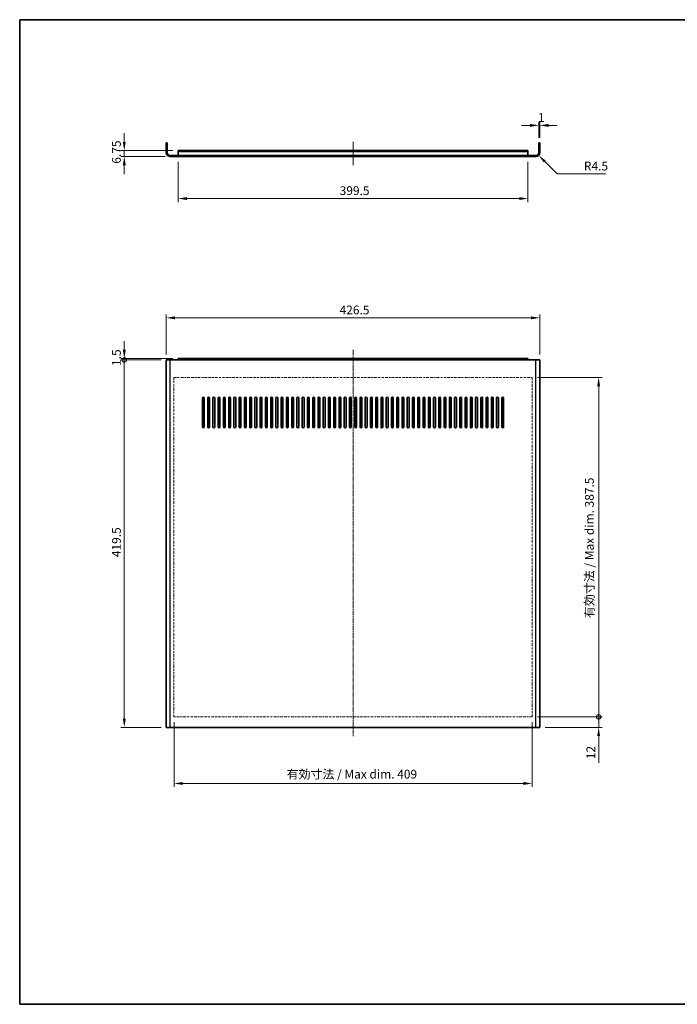
# Model space of a CAD drawing. Units: millimetres. Extents: x 2 to 13366, y 3 to 1829.
# Drawn here: x 10228 to 10979, y 3 to 1127 of the extents above; entities that cross this region are included whole.
import ezdxf

# ---------------------------------------------------------------- set-up
doc = ezdxf.new("R2010")
doc.units = ezdxf.units.MM
doc.linetypes.add('CHAIN', pattern=[0.3543, 0.2362, -0.0295, 0.0591, -0.0295])
doc.linetypes.add('DASH_DOUBLE_DOT', pattern=[0.4398, 0.24, -0.06, 0.0098, -0.06, 0.01, -0.06])
for name, color, linetype, lineweight in [('Border (ISO)', 7, 'Continuous', 35), ('Centerline (ISO)', 131, 'Continuous', 18), ('Dimension (ISO)', 7, 'Continuous', 18), ('Dimension (ISO) @ 1', 7, 'Continuous', 18), ('Sketch Geometry (ISO)', 7, 'Continuous', 18), ('Visible (ISO)', 7, 'Continuous', 35), ('Visible Narrow (ISO)', 7, 'Continuous', 25)]:
    doc.layers.add(name, color=color, linetype=linetype, lineweight=lineweight)
doc.styles.add('Note Text (TK)', font='MS PGothic.ttf')
doc.dimstyles.new('Default - Method 1b (TK)', dxfattribs={"dimscale": 6, "dimtxt": 2.5, "dimasz": 2.5, "dimexe": 1, "dimexo": 1.5, "dimgap": 1, "dimtad": 1, "dimtoh": 1, "dimrnd": 1e-08, "dimdsep": 46, "dimtxsty": 'Note Text (TK)', "dimcen": 0.09, "dimdle": 5, "dimclrd": 100, "dimclre": 100, "dimclrt": 7, "dimadec": 1, "dimazin": 1, "dimtfac": 1, "dimtmove": 0, "dimatfit": 3, "dimfxl": 1, "dimtolj": 1, "dimlwd": -1, "dimlwe": -1, "dimarcsym": 0})

# ---------------------------------------------------------------- blocks, each defined once
blk = doc.blocks.new('図面枠 tk図枠')
at = {"layer": 'Border (ISO)'}
for p, q in [((14.5, 289), (405.5, 289)), ((14.5, 289), (14.5, 8)), ((14.5, 8), (405.5, 8))]:
    blk.add_line(p, q, dxfattribs=at)
blk = doc.blocks.new('*D66')
at = {"layer": 'Defpoints', "color": 0}
for p in [(10821.9, 786.3), (10395.4, 738.3), (10821.9, 738.3)]:
    blk.add_point(p, dxfattribs=at)
at = {"layer": 'Dimension (ISO)', "color": 100}
for p, q in [((10395.4, 744.3), (10395.4, 790.3)), ((10821.9, 744.3), (10821.9, 790.3)), ((10405.4, 786.3), (10811.9, 786.3))]:
    blk.add_line(p, q, dxfattribs=at)
for points in [[(10405.4, 788), (10405.4, 784.6), (10395.4, 786.3)], [(10811.9, 788), (10811.9, 784.6), (10821.9, 786.3)]]:
    blk.add_solid(points, dxfattribs=at)
at = {"layer": 'Dimension (ISO)', "color": 7, "insert": (10593.3, 795.3), "char_height": 10, "attachment_point": 4, "style": 'Note Text (TK)'}
blk.add_mtext('\\A1;426.5', dxfattribs=at)
blk = doc.blocks.new('_DotSmall')
at = {"color": 0, "linetype": 'ByBlock', "const_width": 0.5}
blk.add_lwpolyline([(-0.0625, 0, 1), (0.0625, 0, 1)], format="xyb", close=True, dxfattribs=at)
blk = doc.blocks.new('*D68')
at = {"layer": 'Defpoints', "color": 0}
for p in [(10347.4, 738.3), (10395.4, 738.3), (10395.4, 318.8)]:
    blk.add_point(p, dxfattribs=at)
at = {"layer": 'Dimension (ISO)', "color": 100}
for p, q in [((10389.4, 738.3), (10343.4, 738.3)), ((10347.4, 328.8), (10347.4, 738.3)), ((10389.4, 318.8), (10343.4, 318.8))]:
    blk.add_line(p, q, dxfattribs=at)
blk.add_solid([(10345.7, 328.8), (10349.1, 328.8), (10347.4, 318.8)], dxfattribs=at)
at = {"layer": 'Dimension (ISO)', "color": 100, "xscale": 10, "yscale": 10, "zscale": 10, "rotation": 90}
blk.add_blockref('_DotSmall', (10347.4, 738.3), dxfattribs=at)
at = {"layer": 'Dimension (ISO)', "color": 7, "insert": (10338.4, 513.1), "char_height": 10, "attachment_point": 4, "rotation": 90, "style": 'Note Text (TK)'}
blk.add_mtext('\\A1;419.5', dxfattribs=at)
blk = doc.blocks.new('*D69')
at = {"layer": 'Defpoints', "color": 0}
for p in [(10347.4, 739.8), (10395.4, 738.3), (10408.9, 739.8)]:
    blk.add_point(p, dxfattribs=at)
at = {"layer": 'Dimension (ISO)', "color": 100}
for p, q in [((10347.4, 749.8), (10347.4, 759.8)), ((10402.9, 739.8), (10343.4, 739.8)), ((10389.4, 738.3), (10343.4, 738.3)), ((10347.4, 738.3), (10347.4, 739.8)), ((10347.4, 738.3), (10347.4, 728.3))]:
    blk.add_line(p, q, dxfattribs=at)
blk.add_solid([(10345.7, 749.8), (10349.1, 749.8), (10347.4, 739.8)], dxfattribs=at)
at = {"layer": 'Dimension (ISO)', "color": 100, "xscale": 10, "yscale": 10, "zscale": 10, "rotation": 90}
blk.add_blockref('_DotSmall', (10347.4, 738.3), dxfattribs=at)
at = {"layer": 'Dimension (ISO)', "color": 7, "insert": (10338.4, 731.4), "char_height": 10, "attachment_point": 4, "rotation": 90, "style": 'Note Text (TK)'}
blk.add_mtext('\\A1;1.5', dxfattribs=at)
blk = doc.blocks.new('*D70')
at = {"layer": 'Defpoints', "color": 0}
for p in [(10347.4, 970.5), (10399.9, 970.5), (10408.9, 977.2)]:
    blk.add_point(p, dxfattribs=at)
at = {"layer": 'Dimension (ISO)', "color": 100}
for p, q in [((10347.4, 987.2), (10347.4, 997.2)), ((10402.9, 977.2), (10343.4, 977.2)), ((10393.9, 970.5), (10343.4, 970.5)), ((10347.4, 977.2), (10347.4, 970.5)), ((10347.4, 960.5), (10347.4, 950.5))]:
    blk.add_line(p, q, dxfattribs=at)
for points in [[(10345.7, 987.2), (10349.1, 987.2), (10347.4, 977.2)], [(10345.7, 960.5), (10349.1, 960.5), (10347.4, 970.5)]]:
    blk.add_solid(points, dxfattribs=at)
at = {"layer": 'Dimension (ISO)', "color": 7, "insert": (10338.4, 962.3), "char_height": 10, "attachment_point": 4, "rotation": 90, "style": 'Note Text (TK)'}
blk.add_mtext('\\A1;6.75', dxfattribs=at)
blk = doc.blocks.new('*D75')
at = {"layer": 'Defpoints', "color": 0}
for p in [(10817.4, 975), (10820.6, 971.8)]:
    blk.add_point(p, dxfattribs=at)
at = {"layer": 'Dimension (ISO)', "color": 100}
for p, q in [((10841.8, 950.6), (10827.7, 964.7)), ((10896.9, 950.6), (10841.8, 950.6))]:
    blk.add_line(p, q, dxfattribs=at)
blk.add_solid([(10828.8, 965.9), (10826.5, 963.6), (10820.6, 971.8)], dxfattribs=at)
at = {"layer": 'Dimension (ISO)', "color": 7, "insert": (10872.3, 959.6), "char_height": 10, "attachment_point": 4, "style": 'Note Text (TK)'}
blk.add_mtext('\\A1;R4.5', dxfattribs=at)
blk = doc.blocks.new('*D76')
at = {"layer": 'Defpoints', "color": 0}
for p in [(10408.9, 970.5), (10808.4, 970.5), (10808.4, 922.5)]:
    blk.add_point(p, dxfattribs=at)
at = {"layer": 'Dimension (ISO)', "color": 100}
for p, q in [((10408.9, 964.5), (10408.9, 918.5)), ((10808.4, 964.5), (10808.4, 918.5)), ((10418.9, 922.5), (10798.4, 922.5))]:
    blk.add_line(p, q, dxfattribs=at)
for points in [[(10418.9, 924.2), (10418.9, 920.8), (10408.9, 922.5)], [(10798.4, 924.2), (10798.4, 920.8), (10808.4, 922.5)]]:
    blk.add_solid(points, dxfattribs=at)
at = {"layer": 'Dimension (ISO)', "color": 7, "insert": (10593.4, 931.5), "char_height": 10, "attachment_point": 4, "style": 'Note Text (TK)'}
blk.add_mtext('\\A1;399.5', dxfattribs=at)
blk = doc.blocks.new('*D77')
at = {"layer": 'Defpoints', "color": 0}
for p in [(10821.9, 1006), (10820.9, 986), (10821.9, 986)]:
    blk.add_point(p, dxfattribs=at)
at = {"layer": 'Dimension (ISO)', "color": 100}
for p, q in [((10810.9, 1006), (10800.9, 1006)), ((10820.9, 992), (10820.9, 1010)), ((10820.9, 1006), (10821.9, 1006)), ((10821.9, 992), (10821.9, 1010)), ((10831.9, 1006), (10841.9, 1006))]:
    blk.add_line(p, q, dxfattribs=at)
for points in [[(10810.9, 1007.7), (10810.9, 1004.3), (10820.9, 1006)], [(10831.9, 1007.7), (10831.9, 1004.3), (10821.9, 1006)]]:
    blk.add_solid(points, dxfattribs=at)
at = {"layer": 'Dimension (ISO)', "color": 7, "insert": (10819.9, 1015), "char_height": 10, "attachment_point": 4, "style": 'Note Text (TK)'}
blk.add_mtext('\\A1;1', dxfattribs=at)
blk = doc.blocks.new('*D78')
at = {"layer": 'Defpoints', "color": 0}
for p in [(10404.2, 330.8), (10813.2, 330.8), (10404.2, 254.8)]:
    blk.add_point(p, dxfattribs=at)
at = {"layer": 'Dimension (ISO)', "color": 100}
for p, q in [((10404.2, 324.8), (10404.2, 250.8)), ((10813.2, 324.8), (10813.2, 250.8)), ((10803.2, 254.8), (10414.2, 254.8))]:
    blk.add_line(p, q, dxfattribs=at)
for points in [[(10414.2, 256.5), (10414.2, 253.1), (10404.2, 254.8)], [(10803.2, 256.5), (10803.2, 253.1), (10813.2, 254.8)]]:
    blk.add_solid(points, dxfattribs=at)
at = {"layer": 'Dimension (ISO)', "color": 7, "insert": (10532.8, 265.4), "char_height": 10, "attachment_point": 4, "style": 'Note Text (TK)'}
blk.add_mtext('\\A1;\\fＭＳ Ｐゴシック|b0|i0;\\H10.0000;有効寸法 / Max dim. 409', dxfattribs=at)
blk = doc.blocks.new('*D79')
at = {"layer": 'Defpoints', "color": 0}
for p in [(10813.2, 330.8), (10889.2, 330.8), (10821.9, 318.8)]:
    blk.add_point(p, dxfattribs=at)
at = {"layer": 'Dimension (ISO)', "color": 100}
for p, q in [((10889.2, 330.8), (10889.2, 350.8)), ((10819.2, 330.8), (10893.2, 330.8)), ((10889.2, 330.8), (10889.2, 318.8)), ((10827.9, 318.8), (10893.2, 318.8)), ((10889.2, 308.8), (10889.2, 278.5))]:
    blk.add_line(p, q, dxfattribs=at)
blk.add_solid([(10887.5, 308.8), (10890.8, 308.8), (10889.2, 318.8)], dxfattribs=at)
at = {"layer": 'Dimension (ISO)', "color": 100, "xscale": 10, "yscale": 10, "zscale": 10, "rotation": 270}
blk.add_blockref('_DotSmall', (10889.2, 330.8), dxfattribs=at)
at = {"layer": 'Dimension (ISO)', "color": 7, "insert": (10880.2, 282.5), "char_height": 10, "attachment_point": 4, "rotation": 90, "style": 'Note Text (TK)'}
blk.add_mtext('\\A1;12', dxfattribs=at)
blk = doc.blocks.new('*D80')
at = {"layer": 'Defpoints', "color": 0}
for p in [(10813.2, 718.3), (10889.2, 718.3), (10813.2, 330.8)]:
    blk.add_point(p, dxfattribs=at)
at = {"layer": 'Dimension (ISO)', "color": 100}
for p, q in [((10819.2, 718.3), (10893.2, 718.3)), ((10889.2, 330.8), (10889.2, 708.3)), ((10819.2, 330.8), (10893.2, 330.8))]:
    blk.add_line(p, q, dxfattribs=at)
blk.add_solid([(10887.5, 708.3), (10890.8, 708.3), (10889.2, 718.3)], dxfattribs=at)
at = {"layer": 'Dimension (ISO)', "color": 100, "xscale": 10, "yscale": 10, "zscale": 10, "rotation": 270}
blk.add_blockref('_DotSmall', (10889.2, 330.8), dxfattribs=at)
at = {"layer": 'Dimension (ISO)', "color": 7, "insert": (10878.6, 443.6), "char_height": 10, "attachment_point": 4, "rotation": 90, "style": 'Note Text (TK)'}
blk.add_mtext('\\A1;\\fＭＳ Ｐゴシック|b0|i0;\\H10.0000;有効寸法 / Max dim. 387.5', dxfattribs=at)

msp = doc.modelspace()

# ---------------------------------------------------------------- linework, layer by layer
at = {"layer": 'Centerline (ISO)', "linetype": 'CHAIN', "ltscale": 7.431099}
msp.add_line((10608.6533, 987.2465), (10608.6533, 960.4965), dxfattribs=at)
at = {"layer": 'Centerline (ISO)', "linetype": 'CHAIN', "ltscale": 23.990969}
msp.add_line((10608.6533, 749.7942), (10608.6533, 308.7942), dxfattribs=at)
at = {"layer": 'Sketch Geometry (ISO)', "color": 4, "linetype": 'DASH_DOUBLE_DOT', "lineweight": 18, "ltscale": 8.942001}
for p, q in [((10404.1533, 718.2942), (10813.1533, 718.2942)), ((10813.1533, 330.7942), (10404.1533, 330.7942))]:
    msp.add_line(p, q, dxfattribs=at)
at = {"layer": 'Sketch Geometry (ISO)', "color": 4, "linetype": 'DASH_DOUBLE_DOT', "lineweight": 18, "ltscale": 9.17794}
for p, q in [((10404.1533, 330.7942), (10404.1533, 718.2942)), ((10813.1533, 718.2942), (10813.1533, 330.7942))]:
    msp.add_line(p, q, dxfattribs=at)
at = {"layer": 'Visible (ISO)'}
for p, q in [((10395.4033, 985.9965), (10395.4033, 974.9965)), ((10396.4033, 985.9965), (10395.4033, 985.9965)), ((10396.4033, 974.9965), (10396.4033, 985.9965)), ((10820.9033, 985.9965), (10821.9033, 985.9965)), ((10820.9033, 985.9965), (10820.9033, 974.9965)), ((10821.9033, 974.9965), (10821.9033, 985.9965)), ((10408.9033, 971.4965), (10399.9033, 971.4965)), ((10399.9033, 970.4965), (10408.9033, 970.4965)), ((10408.9033, 977.2465), (10808.4033, 977.2465)), ((10408.9033, 975.7465), (10408.9033, 977.2465)), ((10408.9033, 975.7465), (10408.9033, 971.9965)), ((10408.9033, 970.4965), (10408.9033, 971.9965)), ((10408.9033, 970.4965), (10808.4033, 970.4965)), ((10808.4033, 977.2465), (10808.4033, 975.7465)), ((10808.4033, 971.9965), (10808.4033, 975.7465)), ((10808.4033, 971.9965), (10808.4033, 970.4965)), ((10817.4033, 971.4965), (10808.4033, 971.4965)), ((10808.4033, 970.4965), (10817.4033, 970.4965)), ((10395.4033, 318.7942), (10395.4033, 738.2942)), ((10399.9033, 738.2942), (10395.4033, 738.2942)), ((10399.9033, 738.2942), (10408.9033, 738.2942)), ((10408.9033, 738.2942), (10408.9033, 739.7942)), ((10408.9033, 739.7942), (10808.4033, 739.7942)), ((10808.4033, 739.7942), (10808.4033, 738.2942)), ((10808.4033, 738.2942), (10817.4033, 738.2942)), ((10821.9033, 738.2942), (10817.4033, 738.2942)), ((10821.9033, 318.7942), (10821.9033, 738.2942)), ((10436.6533, 661.7942), (10436.6533, 694.7942)), ((10438.6533, 694.7942), (10438.6533, 661.7942)), ((10442.6533, 661.7942), (10442.6533, 694.7942)), ((10444.6533, 694.7942), (10444.6533, 661.7942)), ((10448.6533, 661.7942), (10448.6533, 694.7942)), ((10450.6533, 694.7942), (10450.6533, 661.7942)), ((10454.6533, 661.7942), (10454.6533, 694.7942)), ((10456.6533, 694.7942), (10456.6533, 661.7942)), ((10460.6533, 661.7942), (10460.6533, 694.7942)), ((10462.6533, 694.7942), (10462.6533, 661.7942)), ((10466.6533, 661.7942), (10466.6533, 694.7942)), ((10468.6533, 694.7942), (10468.6533, 661.7942)), ((10472.6533, 661.7942), (10472.6533, 694.7942)), ((10474.6533, 694.7942), (10474.6533, 661.7942)), ((10478.6533, 661.7942), (10478.6533, 694.7942)), ((10480.6533, 694.7942), (10480.6533, 661.7942)), ((10484.6533, 661.7942), (10484.6533, 694.7942)), ((10486.6533, 694.7942), (10486.6533, 661.7942)), ((10490.6533, 661.7942), (10490.6533, 694.7942)), ((10492.6533, 694.7942), (10492.6533, 661.7942)), ((10496.6533, 661.7942), (10496.6533, 694.7942)), ((10498.6533, 694.7942), (10498.6533, 661.7942)), ((10502.6533, 661.7942), (10502.6533, 694.7942)), ((10504.6533, 694.7942), (10504.6533, 661.7942)), ((10508.6533, 661.7942), (10508.6533, 694.7942)), ((10510.6533, 694.7942), (10510.6533, 661.7942)), ((10514.6533, 661.7942), (10514.6533, 694.7942)), ((10516.6533, 694.7942), (10516.6533, 661.7942)), ((10520.6533, 661.7942), (10520.6533, 694.7942)), ((10522.6533, 694.7942), (10522.6533, 661.7942)), ((10526.6533, 661.7942), (10526.6533, 694.7942)), ((10528.6533, 694.7942), (10528.6533, 661.7942)), ((10532.6533, 661.7942), (10532.6533, 694.7942)), ((10534.6533, 694.7942), (10534.6533, 661.7942)), ((10538.6533, 661.7942), (10538.6533, 694.7942)), ((10540.6533, 694.7942), (10540.6533, 661.7942)), ((10544.6533, 661.7942), (10544.6533, 694.7942)), ((10546.6533, 694.7942), (10546.6533, 661.7942)), ((10550.6533, 661.7942), (10550.6533, 694.7942)), ((10552.6533, 694.7942), (10552.6533, 661.7942)), ((10556.6533, 661.7942), (10556.6533, 694.7942)), ((10558.6533, 694.7942), (10558.6533, 661.7942)), ((10562.6533, 661.7942), (10562.6533, 694.7942)), ((10564.6533, 694.7942), (10564.6533, 661.7942)), ((10568.6533, 661.7942), (10568.6533, 694.7942)), ((10570.6533, 694.7942), (10570.6533, 661.7942)), ((10574.6533, 661.7942), (10574.6533, 694.7942)), ((10576.6533, 694.7942), (10576.6533, 661.7942)), ((10580.6533, 661.7942), (10580.6533, 694.7942)), ((10582.6533, 694.7942), (10582.6533, 661.7942)), ((10586.6533, 661.7942), (10586.6533, 694.7942)), ((10588.6533, 694.7942), (10588.6533, 661.7942)), ((10592.6533, 661.7942), (10592.6533, 694.7942)), ((10594.6533, 694.7942), (10594.6533, 661.7942)), ((10598.6533, 661.7942), (10598.6533, 694.7942)), ((10600.6533, 694.7942), (10600.6533, 661.7942)), ((10604.6533, 661.7942), (10604.6533, 694.7942)), ((10606.6533, 694.7942), (10606.6533, 661.7942)), ((10610.6533, 661.7942), (10610.6533, 694.7942)), ((10612.6533, 694.7942), (10612.6533, 661.7942)), ((10616.6533, 661.7942), (10616.6533, 694.7942)), ((10618.6533, 694.7942), (10618.6533, 661.7942)), ((10622.6533, 661.7942), (10622.6533, 694.7942)), ((10624.6533, 694.7942), (10624.6533, 661.7942)), ((10628.6533, 661.7942), (10628.6533, 694.7942)), ((10630.6533, 694.7942), (10630.6533, 661.7942)), ((10634.6533, 661.7942), (10634.6533, 694.7942)), ((10636.6533, 694.7942), (10636.6533, 661.7942)), ((10640.6533, 661.7942), (10640.6533, 694.7942)), ((10642.6533, 694.7942), (10642.6533, 661.7942)), ((10646.6533, 661.7942), (10646.6533, 694.7942)), ((10648.6533, 694.7942), (10648.6533, 661.7942)), ((10652.6533, 661.7942), (10652.6533, 694.7942)), ((10654.6533, 694.7942), (10654.6533, 661.7942)), ((10658.6533, 661.7942), (10658.6533, 694.7942)), ((10660.6533, 694.7942), (10660.6533, 661.7942)), ((10664.6533, 661.7942), (10664.6533, 694.7942)), ((10666.6533, 694.7942), (10666.6533, 661.7942)), ((10670.6533, 661.7942), (10670.6533, 694.7942)), ((10672.6533, 694.7942), (10672.6533, 661.7942)), ((10676.6533, 661.7942), (10676.6533, 694.7942)), ((10678.6533, 694.7942), (10678.6533, 661.7942)), ((10682.6533, 661.7942), (10682.6533, 694.7942)), ((10684.6533, 694.7942), (10684.6533, 661.7942)), ((10688.6533, 661.7942), (10688.6533, 694.7942)), ((10690.6533, 694.7942), (10690.6533, 661.7942)), ((10694.6533, 661.7942), (10694.6533, 694.7942)), ((10696.6533, 694.7942), (10696.6533, 661.7942)), ((10700.6533, 661.7942), (10700.6533, 694.7942)), ((10702.6533, 694.7942), (10702.6533, 661.7942)), ((10706.6533, 661.7942), (10706.6533, 694.7942)), ((10708.6533, 694.7942), (10708.6533, 661.7942)), ((10712.6533, 661.7942), (10712.6533, 694.7942)), ((10714.6533, 694.7942), (10714.6533, 661.7942)), ((10718.6533, 661.7942), (10718.6533, 694.7942)), ((10720.6533, 694.7942), (10720.6533, 661.7942)), ((10724.6533, 661.7942), (10724.6533, 694.7942)), ((10726.6533, 694.7942), (10726.6533, 661.7942)), ((10730.6533, 661.7942), (10730.6533, 694.7942)), ((10732.6533, 694.7942), (10732.6533, 661.7942)), ((10736.6533, 661.7942), (10736.6533, 694.7942)), ((10738.6533, 694.7942), (10738.6533, 661.7942)), ((10742.6533, 661.7942), (10742.6533, 694.7942)), ((10744.6533, 694.7942), (10744.6533, 661.7942)), ((10748.6533, 661.7942), (10748.6533, 694.7942)), ((10750.6533, 694.7942), (10750.6533, 661.7942)), ((10754.6533, 661.7942), (10754.6533, 694.7942)), ((10756.6533, 694.7942), (10756.6533, 661.7942)), ((10760.6533, 661.7942), (10760.6533, 694.7942)), ((10762.6533, 694.7942), (10762.6533, 661.7942)), ((10766.6533, 661.7942), (10766.6533, 694.7942)), ((10768.6533, 694.7942), (10768.6533, 661.7942)), ((10772.6533, 661.7942), (10772.6533, 694.7942)), ((10774.6533, 694.7942), (10774.6533, 661.7942)), ((10778.6533, 661.7942), (10778.6533, 694.7942)), ((10780.6533, 694.7942), (10780.6533, 661.7942)), ((10395.4033, 318.7942), (10399.9033, 318.7942)), ((10817.4033, 318.7942), (10399.9033, 318.7942)), ((10817.4033, 318.7942), (10821.9033, 318.7942))]:
    msp.add_line(p, q, dxfattribs=at)
for centre, radius, start, end in [((10399.9033, 974.9965), 4.5, 180, 270), ((10399.9033, 974.9965), 3.5, 180, 270), ((10817.4033, 974.9965), 3.5, 270, 0), ((10817.4033, 974.9965), 4.5, 270, 0), ((10437.6533, 694.7942), 1, 0.0000009, 179.9999991), ((10443.6533, 694.7942), 1, 0.0000009, 179.9999991), ((10449.6533, 694.7942), 1, 0.0000009, 179.9999991), ((10455.6533, 694.7942), 1, 0.0000009, 179.9999991), ((10461.6533, 694.7942), 1, 0.0000009, 179.9999991), ((10467.6533, 694.7942), 1, 0.0000009, 179.9999991), ((10473.6533, 694.7942), 1, 0.0000009, 179.9999991), ((10479.6533, 694.7942), 1, 0.0000009, 179.9999991), ((10485.6533, 694.7942), 1, 0.0000009, 179.9999991), ((10491.6533, 694.7942), 1, 0.0000009, 179.9999991), ((10497.6533, 694.7942), 1, 0.0000009, 179.9999991), ((10503.6533, 694.7942), 1, 0.0000009, 179.9999991), ((10509.6533, 694.7942), 1, 0.0000009, 179.9999991), ((10515.6533, 694.7942), 1, 0.0000009, 179.9999991), ((10521.6533, 694.7942), 1, 0.0000009, 179.9999991), ((10527.6533, 694.7942), 1, 0.0000009, 179.9999991), ((10533.6533, 694.7942), 1, 0.0000009, 179.9999991), ((10539.6533, 694.7942), 1, 0.0000009, 179.9999991), ((10545.6533, 694.7942), 1, 0.0000009, 179.9999991), ((10551.6533, 694.7942), 1, 0.0000009, 179.9999991), ((10557.6533, 694.7942), 1, 0.0000009, 179.9999991), ((10563.6533, 694.7942), 1, 0.0000009, 179.9999991), ((10569.6533, 694.7942), 1, 0.0000009, 179.9999991), ((10575.6533, 694.7942), 1, 0.0000009, 179.9999991), ((10581.6533, 694.7942), 1, 0.0000009, 179.9999991), ((10587.6533, 694.7942), 1, 0.0000009, 179.9999991), ((10593.6533, 694.7942), 1, 0.0000009, 179.9999991), ((10599.6533, 694.7942), 1, 0.0000009, 179.9999991), ((10605.6533, 694.7942), 1, 0.0000009, 179.9999991), ((10611.6533, 694.7942), 1, 0.0000009, 179.9999991), ((10617.6533, 694.7942), 1, 0, 179.9999991), ((10623.6533, 694.7942), 1, 0.0000009, 179.9999991), ((10629.6533, 694.7942), 1, 0.0000009, 179.9999991), ((10635.6533, 694.7942), 1, 0.0000009, 179.9999991), ((10641.6533, 694.7942), 1, 0.0000009, 179.9999991), ((10647.6533, 694.7942), 1, 0.0000009, 179.9999991), ((10653.6533, 694.7942), 1, 0.0000009, 179.9999991), ((10659.6533, 694.7942), 1, 0.0000009, 179.9999991), ((10665.6533, 694.7942), 1, 0.0000009, 179.9999991), ((10671.6533, 694.7942), 1, 0.0000009, 179.9999991), ((10677.6533, 694.7942), 1, 0.0000009, 179.9999991), ((10683.6533, 694.7942), 1, 0.0000009, 179.9999991), ((10689.6533, 694.7942), 1, 0.0000009, 179.9999991), ((10695.6533, 694.7942), 1, 0.0000009, 179.9999991), ((10701.6533, 694.7942), 1, 0.0000009, 179.9999991), ((10707.6533, 694.7942), 1, 0.0000009, 179.9999991), ((10713.6533, 694.7942), 1, 0.0000009, 179.9999991), ((10719.6533, 694.7942), 1, 0.0000009, 179.9999991), ((10725.6533, 694.7942), 1, 0.0000009, 179.9999991), ((10731.6533, 694.7942), 1, 0.0000009, 179.9999991), ((10737.6533, 694.7942), 1, 0.0000009, 179.9999991), ((10743.6533, 694.7942), 1, 0.0000009, 179.9999991), ((10749.6533, 694.7942), 1, 0.0000009, 179.9999991), ((10755.6533, 694.7942), 1, 0.0000009, 179.9999991), ((10761.6533, 694.7942), 1, 0.0000009, 179.9999991), ((10767.6533, 694.7942), 1, 0.0000009, 179.9999991), ((10773.6533, 694.7942), 1, 0.0000009, 179.9999991), ((10779.6533, 694.7942), 1, 0.0000009, 179.9999991), ((10437.6533, 661.7942), 1, 180.0000009, 359.9999991), ((10443.6533, 661.7942), 1, 180.0000009, 359.9999991), ((10449.6533, 661.7942), 1, 180.0000009, 359.9999991), ((10455.6533, 661.7942), 1, 180.0000009, 359.9999991), ((10461.6533, 661.7942), 1, 180.0000009, 359.9999991), ((10467.6533, 661.7942), 1, 180.0000009, 359.9999991), ((10473.6533, 661.7942), 1, 180.0000009, 359.9999991), ((10479.6533, 661.7942), 1, 180.0000009, 359.9999991), ((10485.6533, 661.7942), 1, 180.0000009, 359.9999991), ((10491.6533, 661.7942), 1, 180.0000009, 359.9999991), ((10497.6533, 661.7942), 1, 180.0000009, 359.9999991), ((10503.6533, 661.7942), 1, 180.0000009, 359.9999991), ((10509.6533, 661.7942), 1, 180.0000009, 359.9999991), ((10515.6533, 661.7942), 1, 180.0000009, 359.9999991), ((10521.6533, 661.7942), 1, 180.0000009, 359.9999991), ((10527.6533, 661.7942), 1, 180.0000009, 359.9999991), ((10533.6533, 661.7942), 1, 180.0000009, 359.9999991), ((10539.6533, 661.7942), 1, 180.0000009, 359.9999991), ((10545.6533, 661.7942), 1, 180.0000009, 359.9999991), ((10551.6533, 661.7942), 1, 180.0000009, 359.9999991), ((10557.6533, 661.7942), 1, 180.0000009, 359.9999991), ((10563.6533, 661.7942), 1, 180.0000009, 359.9999991), ((10569.6533, 661.7942), 1, 180.0000009, 359.9999991), ((10575.6533, 661.7942), 1, 180.0000009, 359.9999991), ((10581.6533, 661.7942), 1, 180.0000009, 359.9999991), ((10587.6533, 661.7942), 1, 180.0000009, 359.9999991), ((10593.6533, 661.7942), 1, 180.0000009, 359.9999991), ((10599.6533, 661.7942), 1, 180.0000009, 359.9999991), ((10605.6533, 661.7942), 1, 180.0000009, 359.9999991), ((10611.6533, 661.7942), 1, 180.0000009, 359.9999991), ((10617.6533, 661.7942), 1, 180.0000009, 359.9999991), ((10623.6533, 661.7942), 1, 180.0000009, 359.9999991), ((10629.6533, 661.7942), 1, 180.0000009, 359.9999991), ((10635.6533, 661.7942), 1, 180.0000009, 359.9999991), ((10641.6533, 661.7942), 1, 180.0000009, 359.9999991), ((10647.6533, 661.7942), 1, 180.0000009, 359.9999991), ((10653.6533, 661.7942), 1, 180.0000009, 359.9999991), ((10659.6533, 661.7942), 1, 180.0000009, 359.9999991), ((10665.6533, 661.7942), 1, 180.0000009, 359.9999991), ((10671.6533, 661.7942), 1, 180.0000009, 359.9999991), ((10677.6533, 661.7942), 1, 180.0000009, 359.9999991), ((10683.6533, 661.7942), 1, 180.0000009, 359.9999991), ((10689.6533, 661.7942), 1, 180.0000009, 359.9999991), ((10695.6533, 661.7942), 1, 180.0000009, 359.9999991), ((10701.6533, 661.7942), 1, 180.0000009, 359.9999991), ((10707.6533, 661.7942), 1, 180.0000009, 359.9999991), ((10713.6533, 661.7942), 1, 180.0000009, 359.9999991), ((10719.6533, 661.7942), 1, 180.0000009, 359.9999991), ((10725.6533, 661.7942), 1, 180.0000009, 359.9999991), ((10731.6533, 661.7942), 1, 180.0000009, 359.9999991), ((10737.6533, 661.7942), 1, 180.0000009, 359.9999991), ((10743.6533, 661.7942), 1, 180.0000009, 359.9999991), ((10749.6533, 661.7942), 1, 180.0000009, 359.9999991), ((10755.6533, 661.7942), 1, 180.0000009, 359.9999991), ((10761.6533, 661.7942), 1, 180.0000009, 359.9999991), ((10767.6533, 661.7942), 1, 180.0000009, 359.9999991), ((10773.6533, 661.7942), 1, 180.0000009, 359.9999991), ((10779.6533, 661.7942), 1, 180.0000009, 359.9999991)]:
    msp.add_arc(centre, radius, start, end, dxfattribs=at)
at = {"layer": 'Visible Narrow (ISO)'}
for p, q in [((10395.4033, 974.9965), (10396.4033, 974.9965)), ((10399.9033, 970.4965), (10399.9033, 971.4965)), ((10808.4033, 975.7465), (10408.9033, 975.7465)), ((10408.9033, 971.9965), (10808.4033, 971.9965)), ((10817.4033, 970.4965), (10817.4033, 971.4965)), ((10821.9033, 974.9965), (10820.9033, 974.9965)), ((10399.9033, 318.7942), (10399.9033, 738.2942)), ((10408.9033, 738.2942), (10808.4033, 738.2942)), ((10817.4033, 318.7942), (10817.4033, 738.2942))]:
    msp.add_line(p, q, dxfattribs=at)

# ---------------------------------------------------------------- block references
at = {"xscale": 4, "yscale": 4, "zscale": 4}
msp.add_blockref('図面枠 tk図枠', (10169.9338, -29.3248), dxfattribs=at)

# ---------------------------------------------------------------- dimensions: what is measured, and where the dimension line sits
at = {"layer": 'Dimension (ISO) @ 1', "color": 100}
for base, p1, p2, angle, override, picture, middle in [((10821.9033, 1005.9965), (10820.9033, 985.9965), (10821.9033, 985.9965), 180, {"dimscale": 1, "dimtxt": 10, "dimasz": 10, "dimexe": 4, "dimexo": 6, "dimgap": 4, "dimtoh": 0, "dimdec": 2, "dimcen": 0.36, "dimtol": 0, "dimlim": 0, "dimtp": 0, "dimtm": 0, "dimtdec": 2, "dimtix": 0, "dimtofl": 1, "dimtmove": 0, "dimatfit": 1}, '*D77', (10821.4033, 1005.9965)), ((10347.4033, 970.4965), (10408.9033, 977.2465), (10399.9033, 970.4965), 270, {"dimscale": 1, "dimtxt": 10, "dimasz": 10, "dimexe": 4, "dimexo": 6, "dimgap": 4, "dimtoh": 0, "dimdec": 2, "dimcen": 0.36, "dimtol": 0, "dimlim": 0, "dimtp": 0, "dimtm": 0, "dimtdec": 2, "dimtix": 0, "dimtofl": 1, "dimtmove": 0, "dimatfit": 1}, '*D70', (10347.4033, 973.8715)), ((10808.4033, 922.4965), (10408.9033, 970.4965), (10808.4033, 970.4965), 180, {"dimscale": 1, "dimtxt": 10, "dimasz": 10, "dimexe": 4, "dimexo": 6, "dimgap": 4, "dimtoh": 0, "dimdec": 2, "dimcen": 0.36, "dimtol": 0, "dimlim": 0, "dimtp": 0, "dimtm": 0, "dimtdec": 2, "dimtix": 0, "dimtofl": 0, "dimtmove": 0, "dimatfit": 1}, '*D76', (10608.6533, 922.4965)), ((10347.4033, 739.7942), (10395.4033, 738.2942), (10408.9033, 739.7942), 90, {"dimscale": 1, "dimtxt": 10, "dimasz": 10, "dimexe": 4, "dimexo": 6, "dimgap": 4, "dimtoh": 0, "dimdec": 2, "dimblk1": 'DotSmall', "dimsah": 1, "dimcen": 0.36, "dimdle": 0, "dimtol": 0, "dimlim": 0, "dimtp": 0, "dimtm": 0, "dimtdec": 2, "dimtix": 0, "dimtofl": 1, "dimtmove": 0, "dimatfit": 1}, '*D69', (10347.4033, 739.0442)), ((10347.4033, 738.2942), (10395.4033, 318.7942), (10395.4033, 738.2942), 90, {"dimscale": 1, "dimtxt": 10, "dimasz": 10, "dimexe": 4, "dimexo": 6, "dimgap": 4, "dimtoh": 0, "dimdec": 2, "dimblk2": 'DotSmall', "dimsah": 1, "dimcen": 0.36, "dimdle": 0, "dimtol": 0, "dimlim": 0, "dimtp": 0, "dimtm": 0, "dimtdec": 2, "dimtix": 0, "dimtofl": 0, "dimtmove": 0, "dimatfit": 1}, '*D68', (10347.4033, 528.5042)), ((10889.1533, 330.7942), (10821.9033, 318.7942), (10813.1533, 330.7942), 90, {"dimscale": 1, "dimtxt": 10, "dimasz": 10, "dimexe": 4, "dimexo": 6, "dimgap": 4, "dimtoh": 0, "dimdec": 2, "dimblk2": 'DotSmall', "dimsah": 1, "dimcen": 0.36, "dimdle": 0, "dimtol": 0, "dimlim": 0, "dimtp": 0, "dimtm": 0, "dimtdec": 2, "dimtix": 0, "dimtofl": 1, "dimtmove": 0, "dimatfit": 1}, '*D79', (10889.1533, 288.6578))]:
    dim = msp.add_linear_dim(base=base, p1=p1, p2=p2, angle=angle, dimstyle='Default - Method 1b (TK)', override=override, dxfattribs=at)
    dim.commit()
    dim.dimension.update_dxf_attribs({"geometry": picture, "text_midpoint": middle, "dimtype": 128})
dim = msp.add_radius_dim(center=(10817.4033, 974.9965), mpoint=(10820.5853, 971.8145), dimstyle='Default - Method 1b (TK)', override={"dimscale": 1, "dimtxt": 10, "dimasz": 10, "dimexe": 4, "dimexo": 6, "dimgap": 4, "dimtih": 1, "dimdec": 2, "dimlfac": 1, "dimcen": 0, "dimtol": 0, "dimlim": 0, "dimtp": 0, "dimtm": 0, "dimtdec": 2, "dimtix": 0, "dimtofl": 0, "dimtmove": 0, "dimatfit": 3}, dxfattribs=at)
dim.commit()
dim.dimension.update_dxf_attribs({"geometry": '*D75', "text_midpoint": (10884.5997, 950.6013), "dimtype": 132})
dim = msp.add_linear_dim(base=(10821.9033, 786.2942), p1=(10395.4033, 738.2942), p2=(10821.9033, 738.2942), dimstyle='Default - Method 1b (TK)', override={"dimscale": 1, "dimtxt": 10, "dimasz": 10, "dimexe": 4, "dimexo": 6, "dimgap": 4, "dimtoh": 0, "dimdec": 2, "dimcen": 0.36, "dimtol": 0, "dimlim": 0, "dimtp": 0, "dimtm": 0, "dimtdec": 2, "dimtix": 0, "dimtofl": 0, "dimtmove": 0, "dimatfit": 1}, dxfattribs=at)
dim.commit()
dim.dimension.update_dxf_attribs({"geometry": '*D66', "text_midpoint": (10608.6533, 786.2942), "dimtype": 128})
for base, p2, angle, override, picture, middle in [((10889.1533, 718.2942), (10813.1533, 718.2942), 90, {"dimscale": 1, "dimtxt": 10, "dimasz": 10, "dimexe": 4, "dimexo": 6, "dimgap": 4, "dimtoh": 0, "dimdec": 2, "dimblk1": 'DotSmall', "dimsah": 1, "dimcen": 0.36, "dimdle": 0, "dimtol": 0, "dimlim": 0, "dimtp": 0, "dimtm": 0, "dimtdec": 2, "dimtix": 0, "dimtofl": 0, "dimtmove": 0, "dimatfit": 1}, '*D80', (10889.1533, 524.5842)), ((10404.1533, 254.7942), (10404.1533, 330.7942), 180, {"dimscale": 1, "dimtxt": 10, "dimasz": 10, "dimexe": 4, "dimexo": 6, "dimgap": 4, "dimtoh": 0, "dimdec": 2, "dimcen": 0.36, "dimtol": 0, "dimlim": 0, "dimtp": 0, "dimtm": 0, "dimtdec": 2, "dimtix": 0, "dimtofl": 0, "dimtmove": 0, "dimatfit": 1}, '*D78', (10608.6533, 254.7942))]:
    dim = msp.add_linear_dim(base=base, p1=(10813.1533, 330.7942), p2=p2, angle=angle, text='\\fＭＳ Ｐゴシック|b0|i0;\\H10.0000;有効寸法 / Max dim. <>', dimstyle='Default - Method 1b (TK)', override=override, dxfattribs=at)
    dim.commit()
    dim.dimension.update_dxf_attribs({"geometry": picture, "text_midpoint": middle, "dimtype": 128})

doc.saveas('drawing.dxf')
